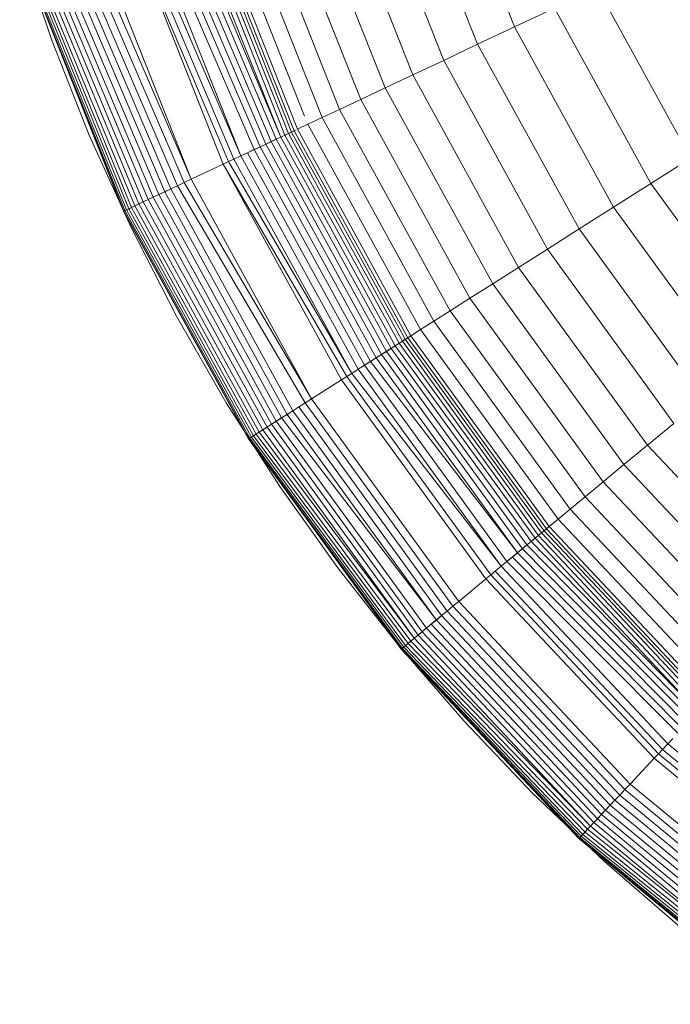
# Model space of a CAD drawing. Units: inches. Extents: x 17 to 7275, y 6 to 5139.
# Drawn here: x 1172 to 1190, y 2654 to 2681 of the extents above; entities that cross this region are included whole.
import ezdxf

# ---------------------------------------------------------------- set-up
doc = ezdxf.new("R2010")
doc.units = ezdxf.units.IN
doc.header["$MEASUREMENT"] = 0

# ---------------------------------------------------------------- blocks, each defined once
blk = doc.blocks.new('4009_DWG-628036-Level 1')
at = {"lineweight": 9}
for p, q in [((-1452.781, -2007.107), (-1450.697, -2012.37)), ((-1453.853, -2007.455), (-1451.717, -2012.85)), ((-1454.837, -2007.775), (-1452.653, -2013.291)), ((-1455.732, -2008.065), (-1453.505, -2013.691)), ((-1456.535, -2008.326), (-1454.268, -2014.051)), ((-1457.242, -2008.556), (-1454.942, -2014.368)), ((-1458.363, -2008.92), (-1456.008, -2014.869)), ((-1457.853, -2008.755), (-1455.522, -2014.641)), ((-1459.338, -2009.237), (-1456.935, -2015.306)), ((-1459.248, -2009.208), (-1456.85, -2015.266)), ((-1459.174, -2009.184), (-1456.779, -2015.232)), ((-1459.074, -2009.151), (-1456.684, -2015.188)), ((-1458.771, -2009.053), (-1456.486, -2014.824)), ((-1460.157, -2009.503), (-1457.556, -2015.598)), ((-1459.991, -2009.449), (-1457.409, -2015.528)), ((-1459.835, -2009.399), (-1457.272, -2015.464)), ((-1459.692, -2009.352), (-1457.147, -2015.405)), ((-1459.561, -2009.309), (-1457.147, -2015.405)), ((-1459.442, -2009.271), (-1457.035, -2015.352)), ((-1461.07, -2009.8), (-1458.434, -2016.011)), ((-1460.914, -2009.749), (-1458.243, -2015.921)), ((-1460.712, -2009.683), (-1458.243, -2015.921)), ((-1460.518, -2009.621), (-1457.882, -2015.751)), ((-1460.333, -2009.56), (-1457.714, -2015.672)), ((-1461.229, -2009.852), (-1458.583, -2016.081)), ((-1461.229, -2009.852), (-1458.735, -2016.152)), ((-1464.343, -2010.116), (-1463.446, -2012.763)), ((-1462.74, -2010.342), (-1459.993, -2016.744)), ((-1462.552, -2010.281), (-1459.808, -2016.657)), ((-1462.357, -2010.218), (-1459.617, -2016.568)), ((-1462.157, -2010.153), (-1459.617, -2016.568)), ((-1463.543, -2010.604), (-1460.804, -2017.126)), ((-1463.404, -2010.558), (-1460.66, -2017.058)), ((-1463.253, -2010.509), (-1460.506, -2016.986)), ((-1463.091, -2010.456), (-1460.343, -2016.909)), ((-1462.92, -2010.401), (-1460.172, -2016.828)), ((-1464.118, -2010.79), (-1461.473, -2017.441)), ((-1464.118, -2010.79), (-1461.483, -2017.446)), ((-1464.118, -2010.79), (-1461.483, -2017.446)), ((-1464.108, -2010.787), (-1461.445, -2017.428)), ((-1464.078, -2010.777), (-1461.399, -2017.406)), ((-1464.03, -2010.762), (-1461.336, -2017.377)), ((-1463.964, -2010.74), (-1461.258, -2017.34)), ((-1463.881, -2010.713), (-1461.164, -2017.296)), ((-1463.783, -2010.681), (-1461.057, -2017.245)), ((-1463.67, -2010.645), (-1460.936, -2017.188)), ((-1448.418, -2011.298), (-1445.843, -2015.982)), ((-1449.597, -2011.852), (-1450.697, -2012.37)), ((-1449.597, -2011.852), (-1446.943, -2016.679)), ((-1450.697, -2012.37), (-1451.717, -2012.85)), ((-1450.697, -2012.37), (-1447.97, -2017.331)), ((-1463.446, -2012.763), (-1462.425, -2015.351)), ((-1451.717, -2012.85), (-1452.653, -2013.291)), ((-1451.717, -2012.85), (-1448.921, -2017.935)), ((-1452.653, -2013.291), (-1453.505, -2013.691)), ((-1452.653, -2013.291), (-1449.795, -2018.49)), ((-1453.505, -2013.691), (-1454.268, -2014.051)), ((-1453.505, -2013.691), (-1450.59, -2018.994)), ((-1454.268, -2014.051), (-1454.942, -2014.368)), ((-1454.268, -2014.051), (-1451.302, -2019.446)), ((-1454.942, -2014.368), (-1455.522, -2014.641)), ((-1454.942, -2014.368), (-1451.931, -2019.845)), ((-1455.522, -2014.641), (-1456.008, -2014.869)), ((-1455.522, -2014.641), (-1452.472, -2020.188)), ((-1456.008, -2014.869), (-1456.396, -2015.052)), ((-1456.008, -2014.869), (-1452.926, -2020.476)), ((-1456.724, -2015.206), (-1456.779, -2015.232)), ((-1456.396, -2015.052), (-1456.684, -2015.188)), ((-1456.684, -2015.188), (-1453.557, -2020.877)), ((-1456.396, -2015.052), (-1453.288, -2020.706)), ((-1462.425, -2015.351), (-1461.282, -2017.876)), ((-1458.058, -2015.834), (-1456.934, -2015.305)), ((-1457.272, -2015.464), (-1457.409, -2015.528)), ((-1457.147, -2015.405), (-1457.272, -2015.464)), ((-1457.272, -2015.464), (-1454.105, -2021.225)), ((-1457.035, -2015.352), (-1457.147, -2015.405)), ((-1457.147, -2015.405), (-1453.989, -2021.151)), ((-1456.935, -2015.306), (-1457.035, -2015.352)), ((-1457.035, -2015.352), (-1453.883, -2021.084)), ((-1456.935, -2015.306), (-1453.791, -2021.025)), ((-1456.85, -2015.266), (-1456.934, -2015.305)), ((-1456.779, -2015.232), (-1456.85, -2015.266)), ((-1456.85, -2015.266), (-1453.711, -2020.975)), ((-1456.779, -2015.232), (-1453.645, -2020.933)), ((-1457.882, -2015.751), (-1458.058, -2015.834)), ((-1457.714, -2015.672), (-1457.882, -2015.751)), ((-1457.882, -2015.751), (-1454.674, -2021.586)), ((-1457.556, -2015.598), (-1457.714, -2015.672)), ((-1457.714, -2015.672), (-1454.518, -2021.486)), ((-1457.409, -2015.528), (-1457.556, -2015.598)), ((-1457.556, -2015.598), (-1454.37, -2021.393)), ((-1457.409, -2015.528), (-1454.233, -2021.306)), ((-1458.434, -2016.011), (-1458.583, -2016.081)), ((-1458.243, -2015.921), (-1458.434, -2016.011)), ((-1458.434, -2016.011), (-1455.19, -2021.913)), ((-1458.058, -2015.834), (-1458.243, -2015.921)), ((-1458.243, -2015.921), (-1455.011, -2021.799)), ((-1458.058, -2015.834), (-1454.839, -2021.69)), ((-1445.843, -2015.982), (-1446.943, -2016.679)), ((-1458.735, -2016.152), (-1459.617, -2016.568)), ((-1458.583, -2016.081), (-1458.735, -2016.152)), ((-1458.735, -2016.152), (-1455.328, -2022.001)), ((-1458.735, -2016.152), (-1455.47, -2022.091)), ((-1458.583, -2016.081), (-1455.19, -2021.913)), ((-1459.617, -2016.568), (-1459.808, -2016.657)), ((-1459.617, -2016.568), (-1456.293, -2022.613)), ((-1461.483, -2017.446), (-1460.172, -2016.828)), ((-1460.172, -2016.828), (-1460.343, -2016.909)), ((-1459.993, -2016.744), (-1460.172, -2016.828)), ((-1460.172, -2016.828), (-1456.811, -2022.942)), ((-1459.808, -2016.657), (-1459.993, -2016.744)), ((-1459.993, -2016.744), (-1456.471, -2022.726)), ((-1459.808, -2016.657), (-1456.293, -2022.613)), ((-1446.943, -2016.679), (-1447.97, -2017.331)), ((-1446.943, -2016.679), (-1443.705, -2021.136)), ((-1460.804, -2017.126), (-1460.936, -2017.188)), ((-1460.66, -2017.058), (-1460.804, -2017.126)), ((-1460.804, -2017.126), (-1457.401, -2023.316)), ((-1460.506, -2016.986), (-1460.66, -2017.058)), ((-1460.66, -2017.058), (-1457.267, -2023.231)), ((-1460.343, -2016.909), (-1460.506, -2016.986)), ((-1460.506, -2016.986), (-1457.123, -2023.14)), ((-1460.343, -2016.909), (-1456.971, -2023.043)), ((-1461.336, -2017.377), (-1461.399, -2017.406)), ((-1461.258, -2017.34), (-1461.336, -2017.377)), ((-1461.336, -2017.377), (-1457.898, -2023.631)), ((-1461.164, -2017.296), (-1461.258, -2017.34)), ((-1461.258, -2017.34), (-1457.824, -2023.585)), ((-1461.057, -2017.245), (-1461.164, -2017.296)), ((-1461.164, -2017.296), (-1457.737, -2023.53)), ((-1460.936, -2017.188), (-1461.057, -2017.245)), ((-1461.057, -2017.245), (-1457.637, -2023.466)), ((-1460.936, -2017.188), (-1457.524, -2023.395)), ((-1447.97, -2017.331), (-1448.921, -2017.935)), ((-1447.97, -2017.331), (-1444.642, -2021.911)), ((-1461.473, -2017.441), (-1461.483, -2017.446)), ((-1461.483, -2017.446), (-1458.035, -2023.718)), ((-1461.483, -2017.446), (-1458.035, -2023.718)), ((-1461.445, -2017.428), (-1461.473, -2017.441)), ((-1461.473, -2017.441), (-1458.026, -2023.713)), ((-1461.399, -2017.406), (-1461.445, -2017.428)), ((-1461.445, -2017.428), (-1457.999, -2023.696)), ((-1461.399, -2017.406), (-1457.956, -2023.669)), ((-1461.282, -2017.876), (-1460.023, -2020.333)), ((-1448.921, -2017.935), (-1449.795, -2018.49)), ((-1448.921, -2017.935), (-1445.51, -2022.629)), ((-1449.795, -2018.49), (-1450.59, -2018.994)), ((-1449.795, -2018.49), (-1446.308, -2023.289)), ((-1450.59, -2018.994), (-1451.302, -2019.446)), ((-1450.59, -2018.994), (-1447.033, -2023.889)), ((-1451.302, -2019.446), (-1451.931, -2019.845)), ((-1451.302, -2019.446), (-1447.683, -2024.427)), ((-1451.931, -2019.845), (-1452.472, -2020.188)), ((-1451.931, -2019.845), (-1448.257, -2024.901)), ((-1460.023, -2020.333), (-1458.649, -2022.72)), ((-1452.472, -2020.188), (-1452.926, -2020.476)), ((-1452.472, -2020.188), (-1448.751, -2025.31)), ((-1452.926, -2020.476), (-1453.288, -2020.706)), ((-1452.926, -2020.476), (-1449.165, -2025.652)), ((-1454.839, -2021.69), (-1453.557, -2020.877)), ((-1453.594, -2020.9), (-1453.645, -2020.933)), ((-1453.288, -2020.706), (-1453.557, -2020.877)), ((-1453.557, -2020.877), (-1449.741, -2026.129)), ((-1453.288, -2020.706), (-1449.495, -2025.926)), ((-1453.989, -2021.151), (-1454.105, -2021.225)), ((-1453.883, -2021.084), (-1453.989, -2021.151)), ((-1453.989, -2021.151), (-1450.135, -2026.455)), ((-1453.791, -2021.025), (-1453.883, -2021.084)), ((-1453.883, -2021.084), (-1450.039, -2026.376)), ((-1453.711, -2020.975), (-1453.791, -2021.025)), ((-1453.791, -2021.025), (-1449.955, -2026.306)), ((-1453.645, -2020.933), (-1453.711, -2020.975)), ((-1453.711, -2020.975), (-1449.882, -2026.246)), ((-1453.645, -2020.933), (-1449.822, -2026.196)), ((-1454.37, -2021.393), (-1454.518, -2021.486)), ((-1454.233, -2021.306), (-1454.37, -2021.393)), ((-1454.37, -2021.393), (-1450.483, -2026.743)), ((-1454.105, -2021.225), (-1454.233, -2021.306)), ((-1454.233, -2021.306), (-1450.358, -2026.639)), ((-1454.105, -2021.225), (-1450.241, -2026.543)), ((-1454.839, -2021.69), (-1455.011, -2021.799)), ((-1454.674, -2021.586), (-1454.839, -2021.69)), ((-1454.839, -2021.69), (-1450.911, -2027.097)), ((-1454.518, -2021.486), (-1454.674, -2021.586)), ((-1454.674, -2021.586), (-1450.618, -2026.854)), ((-1454.518, -2021.486), (-1450.618, -2026.854)), ((-1455.328, -2022.001), (-1455.47, -2022.091)), ((-1455.19, -2021.913), (-1455.328, -2022.001)), ((-1455.328, -2022.001), (-1451.357, -2027.466)), ((-1455.011, -2021.799), (-1455.19, -2021.913)), ((-1455.19, -2021.913), (-1451.068, -2027.227)), ((-1455.011, -2021.799), (-1451.068, -2027.227)), ((-1455.47, -2022.091), (-1456.293, -2022.613)), ((-1455.47, -2022.091), (-1451.487, -2027.573)), ((-1458.649, -2022.72), (-1457.166, -2025.033)), ((-1456.471, -2022.726), (-1456.644, -2022.836)), ((-1456.293, -2022.613), (-1456.471, -2022.726)), ((-1456.471, -2022.726), (-1452.4, -2028.329)), ((-1456.293, -2022.613), (-1452.238, -2028.195)), ((-1458.035, -2023.718), (-1456.934, -2023.02)), ((-1456.971, -2023.043), (-1457.123, -2023.14)), ((-1456.811, -2022.942), (-1456.971, -2023.043)), ((-1456.971, -2023.043), (-1452.856, -2028.706)), ((-1456.644, -2022.836), (-1456.811, -2022.942)), ((-1456.811, -2022.942), (-1452.71, -2028.586)), ((-1456.644, -2022.836), (-1452.558, -2028.46)), ((-1457.401, -2023.316), (-1457.524, -2023.395)), ((-1457.267, -2023.231), (-1457.401, -2023.316)), ((-1457.401, -2023.316), (-1453.249, -2029.031)), ((-1457.123, -2023.14), (-1457.267, -2023.231)), ((-1457.267, -2023.231), (-1453.126, -2028.929)), ((-1457.123, -2023.14), (-1452.856, -2028.706)), ((-1446.308, -2023.289), (-1447.033, -2023.889)), ((-1457.898, -2023.631), (-1457.956, -2023.669)), ((-1457.824, -2023.585), (-1457.898, -2023.631)), ((-1457.898, -2023.631), (-1453.635, -2029.351)), ((-1457.737, -2023.53), (-1457.824, -2023.585)), ((-1457.824, -2023.585), (-1453.556, -2029.285)), ((-1457.637, -2023.466), (-1457.737, -2023.53)), ((-1457.737, -2023.53), (-1453.464, -2029.209)), ((-1457.524, -2023.395), (-1457.637, -2023.466)), ((-1457.637, -2023.466), (-1453.464, -2029.209)), ((-1457.524, -2023.395), (-1453.361, -2029.124)), ((-1458.026, -2023.713), (-1458.035, -2023.718)), ((-1458.035, -2023.718), (-1453.819, -2029.503)), ((-1458.035, -2023.718), (-1453.827, -2029.509)), ((-1458.035, -2023.718), (-1453.827, -2029.509)), ((-1457.999, -2023.696), (-1458.026, -2023.713)), ((-1458.026, -2023.713), (-1453.795, -2029.483)), ((-1457.956, -2023.669), (-1457.999, -2023.696)), ((-1457.999, -2023.696), (-1453.756, -2029.45)), ((-1457.956, -2023.669), (-1453.702, -2029.406)), ((-1447.033, -2023.889), (-1447.683, -2024.427)), ((-1447.033, -2023.889), (-1442.891, -2028.3)), ((-1447.683, -2024.427), (-1448.257, -2024.901)), ((-1447.683, -2024.427), (-1443.469, -2028.915)), ((-1448.257, -2024.901), (-1448.751, -2025.31)), ((-1448.257, -2024.901), (-1443.978, -2029.457)), ((-1457.166, -2025.033), (-1455.576, -2027.268)), ((-1448.751, -2025.31), (-1449.165, -2025.652)), ((-1448.751, -2025.31), (-1444.418, -2029.925)), ((-1449.165, -2025.652), (-1449.495, -2025.926)), ((-1449.165, -2025.652), (-1444.785, -2030.316)), ((-1449.495, -2025.926), (-1449.741, -2026.129)), ((-1449.495, -2025.926), (-1445.079, -2030.629)), ((-1450.911, -2027.097), (-1449.741, -2026.129)), ((-1449.955, -2026.306), (-1450.039, -2026.376)), ((-1449.882, -2026.246), (-1449.955, -2026.306)), ((-1449.955, -2026.306), (-1445.486, -2031.064)), ((-1449.822, -2026.196), (-1449.882, -2026.246)), ((-1449.882, -2026.246), (-1445.422, -2030.995)), ((-1449.774, -2026.157), (-1449.822, -2026.196)), ((-1449.822, -2026.196), (-1445.368, -2030.938)), ((-1449.741, -2026.129), (-1445.297, -2030.862)), ((-1450.241, -2026.543), (-1450.358, -2026.639)), ((-1450.135, -2026.455), (-1450.241, -2026.543)), ((-1450.241, -2026.543), (-1445.647, -2031.234)), ((-1450.039, -2026.376), (-1450.135, -2026.455)), ((-1450.135, -2026.455), (-1445.647, -2031.234)), ((-1450.039, -2026.376), (-1445.562, -2031.144)), ((-1450.618, -2026.854), (-1450.76, -2026.972)), ((-1450.483, -2026.743), (-1450.618, -2026.854)), ((-1450.618, -2026.854), (-1445.956, -2031.564)), ((-1450.358, -2026.639), (-1450.483, -2026.743)), ((-1450.483, -2026.743), (-1445.844, -2031.445)), ((-1450.358, -2026.639), (-1445.741, -2031.335)), ((-1450.911, -2027.097), (-1451.068, -2027.227)), ((-1450.76, -2026.972), (-1450.911, -2027.097)), ((-1450.911, -2027.097), (-1446.203, -2031.826)), ((-1450.76, -2026.972), (-1446.076, -2031.691)), ((-1455.576, -2027.268), (-1453.883, -2029.422)), ((-1451.231, -2027.362), (-1451.357, -2027.466)), ((-1451.068, -2027.227), (-1451.231, -2027.362)), ((-1451.231, -2027.362), (-1446.621, -2032.271)), ((-1451.068, -2027.227), (-1446.476, -2032.117)), ((-1451.487, -2027.573), (-1452.238, -2028.195)), ((-1451.357, -2027.466), (-1451.487, -2027.573)), ((-1451.487, -2027.573), (-1446.848, -2032.513)), ((-1451.357, -2027.466), (-1446.733, -2032.391)), ((-1452.238, -2028.195), (-1452.4, -2028.329)), ((-1452.238, -2028.195), (-1447.515, -2033.224)), ((-1452.558, -2028.46), (-1452.71, -2028.586)), ((-1452.4, -2028.329), (-1452.558, -2028.46)), ((-1452.558, -2028.46), (-1447.8, -2033.527)), ((-1452.4, -2028.329), (-1447.66, -2033.378)), ((-1453.827, -2029.509), (-1452.71, -2028.586)), ((-1452.856, -2028.706), (-1452.995, -2028.821)), ((-1452.71, -2028.586), (-1452.856, -2028.706)), ((-1452.856, -2028.706), (-1448.065, -2033.809)), ((-1452.71, -2028.586), (-1447.935, -2033.671)), ((-1453.249, -2029.031), (-1453.361, -2029.124)), ((-1453.126, -2028.929), (-1453.249, -2029.031)), ((-1453.249, -2029.031), (-1448.413, -2034.18)), ((-1452.995, -2028.821), (-1453.126, -2028.929)), ((-1453.126, -2028.929), (-1448.304, -2034.064)), ((-1452.995, -2028.821), (-1448.188, -2033.94)), ((-1453.556, -2029.285), (-1453.635, -2029.351)), ((-1453.464, -2029.209), (-1453.556, -2029.285)), ((-1453.556, -2029.285), (-1448.604, -2034.384)), ((-1453.361, -2029.124), (-1453.464, -2029.209)), ((-1453.464, -2029.209), (-1448.604, -2034.384)), ((-1453.361, -2029.124), (-1448.513, -2034.287)), ((-1453.883, -2029.422), (-1452.09, -2031.491)), ((-1453.819, -2029.503), (-1453.827, -2029.509)), ((-1453.827, -2029.509), (-1448.92, -2034.72)), ((-1453.827, -2029.509), (-1448.927, -2034.728)), ((-1453.827, -2029.509), (-1448.927, -2034.728)), ((-1453.795, -2029.483), (-1453.819, -2029.503)), ((-1453.819, -2029.503), (-1448.898, -2034.697)), ((-1453.756, -2029.45), (-1453.795, -2029.483)), ((-1453.795, -2029.483), (-1448.864, -2034.66)), ((-1453.702, -2029.406), (-1453.756, -2029.45)), ((-1453.756, -2029.45), (-1448.816, -2034.609)), ((-1453.635, -2029.351), (-1453.702, -2029.406)), ((-1453.702, -2029.406), (-1448.757, -2034.546)), ((-1453.635, -2029.351), (-1448.686, -2034.471)), ((-1452.09, -2031.491), (-1450.202, -2033.471)), ((-1446.336, -2031.968), (-1446.476, -2032.117)), ((-1446.621, -2032.271), (-1446.733, -2032.391)), ((-1446.476, -2032.117), (-1446.621, -2032.271)), ((-1446.621, -2032.271), (-1441.431, -2036.564)), ((-1446.476, -2032.117), (-1441.307, -2036.393)), ((-1446.848, -2032.513), (-1447.515, -2033.224)), ((-1446.733, -2032.391), (-1446.848, -2032.513)), ((-1446.848, -2032.513), (-1441.626, -2036.833)), ((-1446.733, -2032.391), (-1441.528, -2036.697)), ((-1447.66, -2033.378), (-1447.8, -2033.527)), ((-1447.515, -2033.224), (-1447.66, -2033.378)), ((-1447.66, -2033.378), (-1442.323, -2037.792)), ((-1447.515, -2033.224), (-1442.199, -2037.622)), ((-1450.202, -2033.471), (-1448.222, -2035.359)), ((-1447.8, -2033.527), (-1447.935, -2033.671)), ((-1447.8, -2033.527), (-1442.444, -2037.958)), ((-1448.927, -2034.728), (-1447.935, -2033.671)), ((-1448.065, -2033.809), (-1448.188, -2033.94)), ((-1447.935, -2033.671), (-1448.065, -2033.809)), ((-1448.065, -2033.809), (-1442.671, -2038.271)), ((-1447.935, -2033.671), (-1442.56, -2038.118)), ((-1448.413, -2034.18), (-1448.513, -2034.287)), ((-1448.304, -2034.064), (-1448.413, -2034.18)), ((-1448.413, -2034.18), (-1442.97, -2038.683)), ((-1448.188, -2033.94), (-1448.304, -2034.064)), ((-1448.304, -2034.064), (-1442.877, -2038.554)), ((-1448.188, -2033.94), (-1442.777, -2038.417)), ((-1448.686, -2034.471), (-1448.757, -2034.546)), ((-1448.604, -2034.384), (-1448.686, -2034.471)), ((-1448.686, -2034.471), (-1443.135, -2038.909)), ((-1448.513, -2034.287), (-1448.604, -2034.384)), ((-1448.604, -2034.384), (-1443.135, -2038.909)), ((-1448.513, -2034.287), (-1443.056, -2038.801)), ((-1448.92, -2034.72), (-1448.927, -2034.728)), ((-1448.927, -2034.728), (-1443.405, -2039.282)), ((-1448.927, -2034.728), (-1443.412, -2039.29)), ((-1448.927, -2034.728), (-1443.412, -2039.29)), ((-1448.898, -2034.697), (-1448.92, -2034.72)), ((-1448.92, -2034.72), (-1443.387, -2039.256)), ((-1448.864, -2034.66), (-1448.898, -2034.697)), ((-1448.898, -2034.697), (-1443.357, -2039.215)), ((-1448.816, -2034.609), (-1448.864, -2034.66)), ((-1448.864, -2034.66), (-1443.316, -2039.159)), ((-1448.757, -2034.546), (-1448.816, -2034.609)), ((-1448.816, -2034.609), (-1443.265, -2039.089)), ((-1448.757, -2034.546), (-1443.204, -2039.005)), ((-1448.222, -2035.359), (-1446.153, -2037.151))]:
    blk.add_line(p, q, dxfattribs=at)

msp = doc.modelspace()

# ---------------------------------------------------------------- block references
at = {"lineweight": 9}
msp.add_blockref('4009_DWG-628036-Level 1', (2636.463, 4692.997), dxfattribs=at)

doc.saveas('drawing.dxf')
